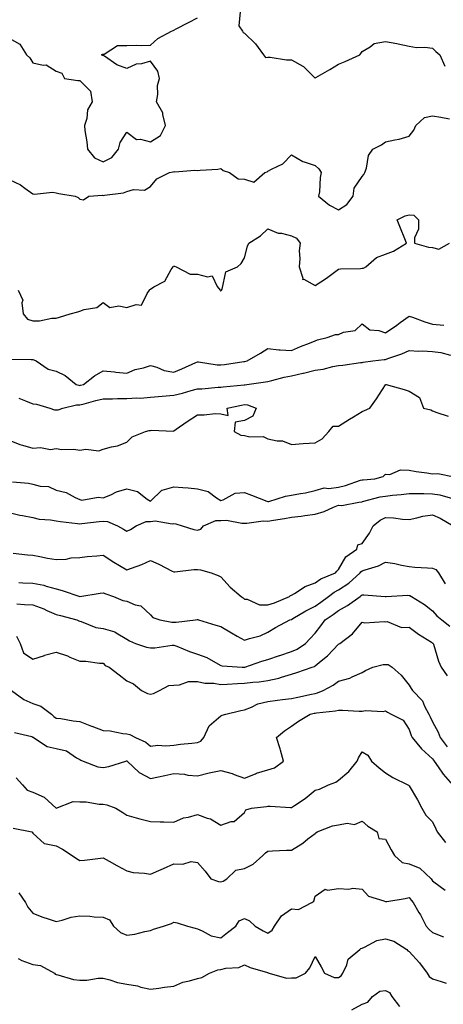
# Model space of a CAD drawing. Units: inches. Extents: x 979043 to 981683, y 7258298 to 7260938.
# Drawn here: x 980192 to 980373, y 7258719 to 7259137 of the extents above; entities that cross this region are included whole.
import ezdxf

# ---------------------------------------------------------------- set-up
doc = ezdxf.new("R2010")
doc.units = ezdxf.units.IN
doc.header["$MEASUREMENT"] = 0
doc.layers.add('Contour_97907258', color=7, linetype='Continuous', true_color=0xf34090)

msp = doc.modelspace()

# ---------------------------------------------------------------- linework, layer by layer
at = {"layer": 'Contour_97907258'}
for points in [[(980286.29, 7259140.16, 3141), (980285.71, 7259134.26, 3141), (980287.15, 7259131.92, 3141), (980287.54, 7259131.41, 3141), (980288.05, 7259131.11, 3141), (980292.78, 7259126.65, 3141), (980296.13, 7259121.92, 3141), (980296.95, 7259120.82, 3141), (980298.05, 7259120.93, 3141), (980299, 7259120.97, 3141), (980305.93, 7259119.8, 3141), (980308.05, 7259119.87, 3141), (980312.81, 7259117.16, 3141), (980313.15, 7259117.02, 3141), (980318.05, 7259112.09, 3141), (980318.44, 7259112.31, 3141), (980324.29, 7259115.68, 3141), (980328.05, 7259117.91, 3141), (980330.8, 7259119.17, 3141), (980337.12, 7259121.92, 3141), (980337.53, 7259122.44, 3141), (980338.05, 7259123.36, 3141), (980341.51, 7259125.38, 3141), (980343.21, 7259126.76, 3141), (980348.05, 7259127.57, 3141), (980352.87, 7259126.74, 3141), (980353.38, 7259126.59, 3141), (980358.05, 7259125.59, 3141), (980361.14, 7259125.01, 3141), (980364.8, 7259125.17, 3141), (980368.05, 7259124.76, 3141), (980369.45, 7259123.32, 3141), (980371.06, 7259121.92, 3141), (980373.19, 7259117.06, 3141)], [(980188.05, 7259129.06, 3141), (980192.62, 7259126.49, 3141), (980195.34, 7259121.92, 3141), (980196.74, 7259120.61, 3141), (980198.05, 7259118.55, 3141), (980202.47, 7259117.5, 3141), (980203.77, 7259117.64, 3141), (980208.05, 7259114.95, 3141), (980210.35, 7259114.22, 3141), (980211.51, 7259111.92, 3141), (980217.2, 7259111.07, 3141), (980218.05, 7259110.99, 3141), (980222.64, 7259106.51, 3141), (980223.33, 7259101.92, 3141), (980221.35, 7259098.62, 3141), (980220.97, 7259094.84, 3141), (980220.05, 7259091.92, 3141), (980220.23, 7259089.74, 3141), (980221.09, 7259084.96, 3141), (980221.28, 7259081.92, 3141), (980224.31, 7259078.18, 3141), (980228.05, 7259076.45, 3141), (980231.63, 7259078.34, 3141), (980234.54, 7259081.92, 3141), (980235.21, 7259084.76, 3141), (980238.05, 7259089.04, 3141), (980242.1, 7259085.97, 3141), (980243.83, 7259086.14, 3141), (980248.05, 7259085.04, 3141), (980252.32, 7259087.65, 3141), (980254.43, 7259091.92, 3141), (980253.32, 7259096.65, 3141), (980253.37, 7259097.24, 3141), (980250.72, 7259101.92, 3141), (980251.24, 7259105.11, 3141), (980251.06, 7259108.91, 3141), (980251.92, 7259111.92, 3141), (980251.17, 7259115.05, 3141), (980248.05, 7259119.19, 3141), (980244.27, 7259118.14, 3141), (980242.06, 7259117.91, 3141), (980238.05, 7259116.09, 3141), (980233.85, 7259117.72, 3141), (980228.55, 7259121.42, 3141), (980228.05, 7259121.72, 3141), (980227.8, 7259121.67, 3141), (980227.23, 7259121.92, 3141), (980227.82, 7259122.15, 3141), (980228.05, 7259122.27, 3141), (980228.42, 7259122.29, 3141), (980234.09, 7259125.88, 3141), (980238.05, 7259125.93, 3141), (980242.19, 7259126.06, 3141), (980244.12, 7259125.85, 3141), (980248.05, 7259126.02, 3141), (980251.16, 7259128.81, 3141), (980257.09, 7259131.92, 3141), (980257.75, 7259132.22, 3141), (980258.05, 7259132.4, 3141), (980259.07, 7259132.94, 3141), (980264.25, 7259135.72, 3141), (980268.05, 7259137.59, 3141)], [(980188.05, 7259068.98, 3140), (980192.84, 7259066.71, 3140), (980194.7, 7259065.27, 3140), (980198.05, 7259062.87, 3140), (980198.82, 7259062.69, 3140), (980206.42, 7259063.55, 3140), (980208.05, 7259063.35, 3140), (980209.19, 7259063.06, 3140), (980216.13, 7259061.92, 3140), (980217.41, 7259061.28, 3140), (980218.05, 7259060.69, 3140), (980219.61, 7259060.36, 3140), (980221.85, 7259061.92, 3140), (980227.68, 7259062.29, 3140), (980228.05, 7259062.25, 3140), (980228.52, 7259062.39, 3140), (980236.67, 7259063.3, 3140), (980238.05, 7259063.96, 3140), (980240.81, 7259064.68, 3140), (980245.54, 7259064.43, 3140), (980248.05, 7259066.08, 3140), (980250.76, 7259069.21, 3140), (980256.15, 7259071.92, 3140), (980257.74, 7259072.23, 3140), (980258.05, 7259072.34, 3140), (980258.41, 7259072.28, 3140), (980267.01, 7259072.96, 3140), (980268.05, 7259072.84, 3140), (980269.15, 7259073.02, 3140), (980276.66, 7259073.31, 3140), (980278.05, 7259073.63, 3140), (980278.96, 7259072.83, 3140), (980281.7, 7259071.92, 3140), (980285.35, 7259069.22, 3140), (980288.05, 7259069.17, 3140), (980292.08, 7259067.89, 3140), (980296.69, 7259071.92, 3140), (980297.77, 7259072.2, 3140), (980298.05, 7259072.56, 3140), (980299.57, 7259073.44, 3140), (980304.31, 7259075.66, 3140), (980308.05, 7259079.44, 3140), (980312.81, 7259076.68, 3140), (980313.41, 7259076.56, 3140), (980318.05, 7259074.92, 3140), (980319.6, 7259073.47, 3140), (980320.67, 7259071.92, 3140), (980320.18, 7259069.79, 3140), (980319.91, 7259063.78, 3140), (980319.58, 7259061.92, 3140), (980324.18, 7259058.05, 3140), (980328.05, 7259056.17, 3140), (980331.61, 7259058.36, 3140), (980334.21, 7259061.92, 3140), (980334.62, 7259065.35, 3140), (980338.05, 7259070.24, 3140), (980338.87, 7259071.1, 3140), (980339.26, 7259071.92, 3140), (980339.92, 7259073.8, 3140), (980340.84, 7259079.13, 3140), (980342.61, 7259081.92, 3140), (980346.25, 7259083.72, 3140), (980348.05, 7259084.97, 3140), (980352, 7259085.87, 3140), (980353.87, 7259086.1, 3140), (980358.05, 7259087.33, 3140), (980360.05, 7259089.92, 3140), (980360.94, 7259091.92, 3140), (980364.59, 7259095.38, 3140), (980368.05, 7259096.06, 3140), (980371.59, 7259095.46, 3140), (980375.23, 7259094.74, 3140)], [(980191.85, 7259021.92, 3139), (980193.88, 7259017.75, 3139), (980193.42, 7259016.55, 3139), (980194.02, 7259011.92, 3139), (980195.86, 7259009.73, 3139), (980198.05, 7259008.96, 3139), (980200.96, 7259009.01, 3139), (980206.22, 7259010.09, 3139), (980208.05, 7259010.13, 3139), (980209.44, 7259010.53, 3139), (980213.95, 7259011.92, 3139), (980217.15, 7259012.82, 3139), (980218.05, 7259013.04, 3139), (980219.87, 7259013.74, 3139), (980225.33, 7259014.64, 3139), (980228.05, 7259016.73, 3139), (980230.75, 7259014.62, 3139), (980234.58, 7259015.39, 3139), (980238.05, 7259014.61, 3139), (980242.08, 7259015.95, 3139), (980244.34, 7259015.63, 3139), (980246.71, 7259020.58, 3139), (980247.74, 7259021.92, 3139), (980247.76, 7259022.21, 3139), (980248.05, 7259022.43, 3139), (980249.57, 7259023.44, 3139), (980254.16, 7259025.81, 3139), (980256.83, 7259030.7, 3139), (980257.68, 7259031.92, 3139), (980257.86, 7259032.11, 3139), (980258.05, 7259032.21, 3139), (980258.34, 7259032.21, 3139), (980259.01, 7259031.92, 3139), (980264.95, 7259028.82, 3139), (980268.05, 7259028.8, 3139), (980272.37, 7259027.6, 3139), (980274.25, 7259028.12, 3139), (980276.48, 7259023.49, 3139), (980277.73, 7259021.92, 3139), (980277.9, 7259021.77, 3139), (980278.05, 7259021.73, 3139), (980278.17, 7259021.8, 3139), (980278.28, 7259021.92, 3139), (980278.54, 7259022.41, 3139), (980280.18, 7259029.79, 3139), (980285.14, 7259031.92, 3139), (980286.62, 7259033.35, 3139), (980288.05, 7259035.67, 3139), (980289.32, 7259040.65, 3139), (980289.97, 7259041.92, 3139), (980294.91, 7259045.06, 3139), (980298.05, 7259048.07, 3139), (980302.34, 7259046.21, 3139), (980303.82, 7259046.15, 3139), (980308.05, 7259045.11, 3139), (980310.21, 7259044.08, 3139), (980311.78, 7259041.92, 3139), (980311.25, 7259038.72, 3139), (980311.61, 7259035.48, 3139), (980311.25, 7259031.92, 3139), (980312.88, 7259027.09, 3139), (980312.69, 7259026.56, 3139), (980313.33, 7259026.64, 3139), (980318.05, 7259024.02, 3139), (980322.9, 7259027.07, 3139), (980324.13, 7259028, 3139), (980328.05, 7259030.92, 3139), (980328.91, 7259031.06, 3139), (980337.34, 7259031.21, 3139), (980338.05, 7259031.3, 3139), (980338.68, 7259031.29, 3139), (980339.66, 7259031.92, 3139), (980344.17, 7259035.8, 3139), (980348.05, 7259037.26, 3139), (980351.4, 7259038.57, 3139), (980356.94, 7259041.92, 3139), (980356.18, 7259043.79, 3139), (980354.43, 7259048.3, 3139), (980352.91, 7259051.92, 3139), (980356.37, 7259053.6, 3139), (980358.05, 7259053.97, 3139), (980360.01, 7259053.88, 3139), (980362.07, 7259051.92, 3139), (980362.02, 7259047.95, 3139), (980360.37, 7259044.24, 3139), (980360.3, 7259041.92, 3139), (980366.32, 7259040.19, 3139), (980368.05, 7259040.05, 3139), (980370.63, 7259039.34, 3139), (980375.23, 7259041.92, 3139)], [(980188.84, 7258992.71, 3138), (980197.44, 7258992.53, 3138), (980198.05, 7258992.54, 3138), (980198.52, 7258992.39, 3138), (980199.47, 7258991.92, 3138), (980204.59, 7258988.46, 3138), (980208.05, 7258987.58, 3138), (980211.86, 7258985.73, 3138), (980216.56, 7258981.92, 3138), (980217.7, 7258981.57, 3138), (980218.05, 7258981.56, 3138), (980218.34, 7258981.63, 3138), (980219.66, 7258981.92, 3138), (980224.31, 7258985.66, 3138), (980228.05, 7258987.72, 3138), (980232.73, 7258987.24, 3138), (980233.33, 7258987.2, 3138), (980238.05, 7258986.67, 3138), (980241.65, 7258988.32, 3138), (980245.19, 7258989.06, 3138), (980248.05, 7258989.99, 3138), (980250.73, 7258989.24, 3138), (980253.94, 7258987.81, 3138), (980258.05, 7258987.11, 3138), (980261.38, 7258988.59, 3138), (980267.34, 7258991.21, 3138), (980268.05, 7258991.52, 3138), (980268.46, 7258991.51, 3138), (980276.38, 7258990.25, 3138), (980278.05, 7258990.21, 3138), (980279.57, 7258990.4, 3138), (980287.8, 7258991.67, 3138), (980288.05, 7258991.7, 3138), (980288.24, 7258991.73, 3138), (980289.22, 7258991.92, 3138), (980294.8, 7258995.17, 3138), (980298.05, 7258997.23, 3138), (980302.73, 7258996.6, 3138), (980303.26, 7258996.71, 3138), (980308.05, 7258996.39, 3138), (980311.9, 7258998.07, 3138), (980315.67, 7258999.54, 3138), (980318.05, 7259000.5, 3138), (980319.11, 7259000.86, 3138), (980323.2, 7259001.92, 3138), (980326.79, 7259003.18, 3138), (980328.05, 7259003.22, 3138), (980330.22, 7259004.09, 3138), (980335.14, 7259004.83, 3138), (980338.05, 7259007.68, 3138), (980341.31, 7259005.18, 3138), (980345.12, 7259004.85, 3138), (980348.05, 7259003.84, 3138), (980352.87, 7259007.1, 3138), (980354.31, 7259008.18, 3138), (980358.05, 7259010.95, 3138), (980359.5, 7259010.47, 3138), (980364.7, 7259008.57, 3138), (980368.05, 7259007.59, 3138), (980372.83, 7259007.14, 3138)], [(980192.19, 7258976.06, 3137), (980194.95, 7258975.02, 3137), (980198.05, 7258973.77, 3137), (980199.69, 7258973.56, 3137), (980205.34, 7258971.92, 3137), (980207.22, 7258971.09, 3137), (980208.05, 7258971.1, 3137), (980208.85, 7258971.12, 3137), (980210.79, 7258971.92, 3137), (980216.62, 7258973.35, 3137), (980218.05, 7258973.31, 3137), (980219.89, 7258973.76, 3137), (980224.91, 7258975.06, 3137), (980228.05, 7258975.81, 3137), (980231.96, 7258975.83, 3137), (980234.04, 7258975.93, 3137), (980238.05, 7258975.95, 3137), (980242.36, 7258976.23, 3137), (980243.82, 7258976.15, 3137), (980248.05, 7258976.48, 3137), (980253.04, 7258976.93, 3137), (980253.06, 7258976.93, 3137), (980258.05, 7258977.32, 3137), (980261.77, 7258978.2, 3137), (980265.46, 7258979.33, 3137), (980268.05, 7258980.02, 3137), (980269.86, 7258980.11, 3137), (980276.87, 7258980.74, 3137), (980278.05, 7258980.81, 3137), (980279.01, 7258980.96, 3137), (980287.9, 7258981.77, 3137), (980288.05, 7258981.79, 3137), (980288.19, 7258981.78, 3137), (980289.1, 7258981.92, 3137), (980296.93, 7258983.04, 3137), (980298.05, 7258983.24, 3137), (980299.71, 7258983.58, 3137), (980304.97, 7258985, 3137), (980308.05, 7258985.53, 3137), (980312.84, 7258986.71, 3137), (980313.18, 7258986.79, 3137), (980318.05, 7258988.04, 3137), (980321.49, 7258988.48, 3137), (980325.67, 7258989.54, 3137), (980328.05, 7258989.92, 3137), (980329.89, 7258990.08, 3137), (980337.37, 7258991.24, 3137), (980338.05, 7258991.3, 3137), (980338.55, 7258991.42, 3137), (980342.64, 7258991.92, 3137), (980347.46, 7258992.51, 3137), (980348.05, 7258992.53, 3137), (980349.04, 7258992.91, 3137), (980354.96, 7258995.01, 3137), (980358.05, 7258996.3, 3137), (980362.2, 7258996.07, 3137), (980363.79, 7258996.18, 3137), (980368.05, 7258995.99, 3137), (980371.6, 7258995.47, 3137), (980375.58, 7258994.39, 3137)], [(980188.05, 7258958.28, 3136), (980192.58, 7258956.45, 3136), (980193.75, 7258956.22, 3136), (980198.05, 7258954.93, 3136), (980201.33, 7258955.2, 3136), (980205.62, 7258954.35, 3136), (980208.05, 7258954.72, 3136), (980210.38, 7258954.25, 3136), (980215.54, 7258954.43, 3136), (980218.05, 7258954.09, 3136), (980220.65, 7258954.52, 3136), (980226.18, 7258953.79, 3136), (980228.05, 7258954.42, 3136), (980231.53, 7258955.4, 3136), (980234.13, 7258955.84, 3136), (980238.05, 7258957.37, 3136), (980240.26, 7258959.71, 3136), (980245.93, 7258961.92, 3136), (980247.59, 7258962.38, 3136), (980248.05, 7258962.4, 3136), (980248.63, 7258962.5, 3136), (980257.81, 7258962.16, 3136), (980258.05, 7258962.22, 3136), (980259.04, 7258962.91, 3136), (980263.76, 7258966.21, 3136), (980268.05, 7258969.09, 3136), (980270.96, 7258969.01, 3136), (980275.66, 7258969.53, 3136), (980278.05, 7258969.46, 3136), (980281.19, 7258968.78, 3136), (980280.76, 7258971.92, 3136), (980286.78, 7258973.19, 3136), (980288.05, 7258973.37, 3136), (980289.38, 7258973.25, 3136), (980293.01, 7258971.92, 3136), (980291.57, 7258968.4, 3136), (980288.05, 7258966.6, 3136), (980284.06, 7258965.91, 3136), (980283.69, 7258961.92, 3136), (980286.5, 7258960.37, 3136), (980288.05, 7258960.2, 3136), (980290.29, 7258959.68, 3136), (980295.96, 7258959.83, 3136), (980298.05, 7258958.82, 3136), (980301.99, 7258957.98, 3136), (980304.17, 7258958.04, 3136), (980308.05, 7258956.48, 3136), (980313.03, 7258956.9, 3136), (980313.06, 7258956.91, 3136), (980318.05, 7258957.17, 3136), (980321.15, 7258958.82, 3136), (980323.98, 7258961.92, 3136), (980325.75, 7258964.22, 3136), (980328.05, 7258964.27, 3136), (980332.71, 7258967.26, 3136), (980334.37, 7258968.24, 3136), (980338.05, 7258970.45, 3136), (980339.07, 7258970.9, 3136), (980341.35, 7258971.92, 3136), (980344.13, 7258975.84, 3136), (980347.97, 7258981.84, 3136), (980348.02, 7258981.92, 3136), (980348.06, 7258981.93, 3136), (980348.24, 7258981.92, 3136), (980355.97, 7258979.84, 3136), (980358.05, 7258979.06, 3136), (980362.52, 7258976.39, 3136), (980364.15, 7258971.92, 3136), (980367.3, 7258971.17, 3136), (980368.05, 7258970.78, 3136), (980369.9, 7258970.07, 3136), (980374.65, 7258968.52, 3136)], [(980189.38, 7258940.59, 3135), (980196.17, 7258940.04, 3135), (980198.05, 7258939.64, 3135), (980201.17, 7258938.8, 3135), (980204.69, 7258938.56, 3135), (980208.05, 7258936.99, 3135), (980212.24, 7258936.11, 3135), (980216.11, 7258933.86, 3135), (980218.05, 7258933.09, 3135), (980218.97, 7258932.84, 3135), (980225.87, 7258934.1, 3135), (980228.05, 7258933.8, 3135), (980231.2, 7258935.07, 3135), (980233.68, 7258936.29, 3135), (980238.05, 7258937.61, 3135), (980242.56, 7258936.43, 3135), (980246.75, 7258933.22, 3135), (980248.05, 7258932.42, 3135), (980252.97, 7258937, 3135), (980253.12, 7258936.99, 3135), (980258.05, 7258938.52, 3135), (980261.83, 7258938.14, 3135), (980264.13, 7258938, 3135), (980268.05, 7258937.56, 3135), (980272.63, 7258936.5, 3135), (980276.15, 7258933.82, 3135), (980278.05, 7258932.71, 3135), (980279, 7258932.87, 3135), (980284.15, 7258935.82, 3135), (980288.05, 7258936.02, 3135), (980291.04, 7258934.91, 3135), (980297.63, 7258932.34, 3135), (980298.05, 7258932.18, 3135), (980298.39, 7258932.26, 3135), (980305.5, 7258934.47, 3135), (980308.05, 7258934.93, 3135), (980311.82, 7258935.69, 3135), (980314.04, 7258935.93, 3135), (980318.05, 7258936.96, 3135), (980321.98, 7258937.99, 3135), (980323.91, 7258937.78, 3135), (980328.05, 7258938.38, 3135), (980330.97, 7258939, 3135), (980337.36, 7258941.23, 3135), (980338.05, 7258941.41, 3135), (980338.48, 7258941.49, 3135), (980343.46, 7258941.92, 3135), (980347.09, 7258942.88, 3135), (980348.05, 7258943.8, 3135), (980349.85, 7258943.72, 3135), (980354.36, 7258945.61, 3135), (980358.05, 7258945.54, 3135), (980361.1, 7258944.97, 3135), (980365.59, 7258944.38, 3135), (980368.05, 7258943.96, 3135), (980370.22, 7258944.09, 3135), (980377.22, 7258942.75, 3135)], [(980188.05, 7258927.54, 3134), (980192.59, 7258926.46, 3134), (980193.69, 7258926.28, 3134), (980198.05, 7258925.36, 3134), (980200.83, 7258924.7, 3134), (980205.53, 7258924.44, 3134), (980208.05, 7258923.99, 3134), (980209.87, 7258923.74, 3134), (980217.07, 7258922.9, 3134), (980218.05, 7258922.77, 3134), (980218.98, 7258922.85, 3134), (980226.25, 7258923.72, 3134), (980228.05, 7258923.86, 3134), (980229.89, 7258923.76, 3134), (980234.12, 7258921.92, 3134), (980236.61, 7258920.48, 3134), (980238.05, 7258919.63, 3134), (980239.57, 7258920.4, 3134), (980242.03, 7258921.92, 3134), (980246.29, 7258923.68, 3134), (980248.05, 7258923.72, 3134), (980250.1, 7258923.97, 3134), (980257.3, 7258922.67, 3134), (980258.05, 7258922.87, 3134), (980258.82, 7258922.69, 3134), (980261.57, 7258921.92, 3134), (980266.53, 7258920.4, 3134), (980268.05, 7258919.98, 3134), (980269.44, 7258920.53, 3134), (980270.68, 7258921.92, 3134), (980275.83, 7258924.14, 3134), (980278.05, 7258924.18, 3134), (980280.39, 7258924.26, 3134), (980286.96, 7258923.01, 3134), (980288.05, 7258923.08, 3134), (980289.11, 7258922.98, 3134), (980295.97, 7258924, 3134), (980298.05, 7258923.87, 3134), (980300.42, 7258924.29, 3134), (980305.01, 7258924.96, 3134), (980308.05, 7258925.52, 3134), (980312.18, 7258926.05, 3134), (980313.67, 7258926.3, 3134), (980318.05, 7258926.81, 3134), (980321.97, 7258928, 3134), (980325.91, 7258929.78, 3134), (980328.05, 7258930.6, 3134), (980329.38, 7258930.59, 3134), (980336.65, 7258931.92, 3134), (980337.89, 7258932.08, 3134), (980338.05, 7258932.12, 3134), (980338.29, 7258932.16, 3134), (980345.81, 7258934.16, 3134), (980348.05, 7258934.52, 3134), (980351, 7258934.87, 3134), (980354.74, 7258935.23, 3134), (980358.05, 7258935.64, 3134), (980361.69, 7258935.56, 3134), (980364.35, 7258935.62, 3134), (980368.05, 7258935.54, 3134), (980371.15, 7258935.02, 3134), (980376.49, 7258933.48, 3134)], [(980189.72, 7258910.25, 3133), (980195.75, 7258909.62, 3133), (980198.05, 7258909.38, 3133), (980201.07, 7258908.9, 3133), (980204.26, 7258908.13, 3133), (980208.05, 7258907.63, 3133), (980212.27, 7258907.7, 3133), (980214.44, 7258908.31, 3133), (980218.05, 7258908.4, 3133), (980221.16, 7258908.81, 3133), (980225.29, 7258909.16, 3133), (980228.05, 7258909.49, 3133), (980232.57, 7258906.44, 3133), (980234.92, 7258905.05, 3133), (980238.05, 7258903.14, 3133), (980240.07, 7258903.94, 3133), (980244.45, 7258905.52, 3133), (980248.05, 7258907.14, 3133), (980251.7, 7258905.57, 3133), (980257.27, 7258902.7, 3133), (980258.05, 7258902.32, 3133), (980258.43, 7258902.3, 3133), (980266.59, 7258903.38, 3133), (980268.05, 7258903.32, 3133), (980269.34, 7258903.21, 3133), (980273.96, 7258901.92, 3133), (980276.93, 7258900.8, 3133), (980278.05, 7258900.24, 3133), (980281.93, 7258895.8, 3133), (980286.7, 7258891.92, 3133), (980287.44, 7258891.31, 3133), (980288.05, 7258890.74, 3133), (980289.25, 7258890.72, 3133), (980294.46, 7258888.33, 3133), (980298.05, 7258888.31, 3133), (980300.76, 7258889.21, 3133), (980307.25, 7258891.92, 3133), (980307.67, 7258892.3, 3133), (980308.05, 7258892.51, 3133), (980309.35, 7258893.22, 3133), (980313.84, 7258896.13, 3133), (980318.05, 7258897.65, 3133), (980320.57, 7258899.4, 3133), (980326.7, 7258901.92, 3133), (980327.36, 7258902.61, 3133), (980328.05, 7258903.33, 3133), (980331.21, 7258908.76, 3133), (980335.87, 7258911.92, 3133), (980336.21, 7258913.76, 3133), (980338.05, 7258914.45, 3133), (980341.18, 7258918.79, 3133), (980342.73, 7258921.92, 3133), (980345.72, 7258924.25, 3133), (980348.05, 7258925.38, 3133), (980351.46, 7258925.33, 3133), (980355.3, 7258924.67, 3133), (980358.05, 7258924.63, 3133), (980361.4, 7258925.27, 3133), (980363.95, 7258926.02, 3133), (980368.05, 7258926.63, 3133), (980371.29, 7258925.16, 3133), (980376.75, 7258921.92, 3133)], [(980192.11, 7258897.86, 3132), (980193.88, 7258897.75, 3132), (980198.05, 7258897.49, 3132), (980202.77, 7258896.64, 3132), (980203.68, 7258896.29, 3132), (980208.05, 7258895.16, 3132), (980210.61, 7258894.48, 3132), (980218.02, 7258891.92, 3132), (980218.05, 7258891.91, 3132), (980218.12, 7258891.92, 3132), (980226.73, 7258893.24, 3132), (980228.05, 7258893.42, 3132), (980229.11, 7258892.98, 3132), (980232.4, 7258891.92, 3132), (980236.35, 7258890.22, 3132), (980238.05, 7258889.85, 3132), (980241.63, 7258888.34, 3132), (980243.99, 7258887.86, 3132), (980248.05, 7258884.03, 3132), (980249.09, 7258882.96, 3132), (980252.07, 7258881.92, 3132), (980257.17, 7258881.04, 3132), (980258.05, 7258881.02, 3132), (980259.04, 7258880.93, 3132), (980267.21, 7258881.92, 3132), (980267.91, 7258882.06, 3132), (980268.05, 7258882.11, 3132), (980268.18, 7258882.05, 3132), (980268.49, 7258881.92, 3132), (980275.85, 7258879.72, 3132), (980278.05, 7258879.13, 3132), (980282.52, 7258876.39, 3132), (980284.89, 7258875.08, 3132), (980288.05, 7258873.29, 3132), (980290.15, 7258874.02, 3132), (980294.76, 7258875.21, 3132), (980298.05, 7258876.71, 3132), (980301.3, 7258878.67, 3132), (980307.31, 7258881.92, 3132), (980307.88, 7258882.09, 3132), (980308.05, 7258882.15, 3132), (980308.61, 7258882.48, 3132), (980314.13, 7258885.84, 3132), (980318.05, 7258887.8, 3132), (980320.49, 7258889.48, 3132), (980323.77, 7258891.92, 3132), (980326.22, 7258893.75, 3132), (980328.05, 7258894.65, 3132), (980332.41, 7258897.56, 3132), (980337.26, 7258901.92, 3132), (980337.58, 7258902.39, 3132), (980338.05, 7258902.75, 3132), (980339.38, 7258903.25, 3132), (980345.04, 7258904.93, 3132), (980348.05, 7258906.39, 3132), (980352.01, 7258905.88, 3132), (980354.79, 7258905.18, 3132), (980358.05, 7258904.65, 3132), (980360.47, 7258904.34, 3132), (980365.87, 7258904.1, 3132), (980368.05, 7258903.86, 3132), (980369.44, 7258903.31, 3132), (980370.5, 7258901.92, 3132), (980373.37, 7258897.24, 3132)], [(980191.27, 7258888.7, 3131), (980194.6, 7258888.47, 3131), (980198.05, 7258888.37, 3131), (980202.7, 7258886.57, 3131), (980204, 7258885.97, 3131), (980208.05, 7258884.23, 3131), (980209.88, 7258883.75, 3131), (980216.72, 7258881.92, 3131), (980217.67, 7258881.54, 3131), (980218.05, 7258881.43, 3131), (980218.67, 7258881.3, 3131), (980224.85, 7258878.72, 3131), (980228.05, 7258878.29, 3131), (980232.97, 7258876.84, 3131), (980233.57, 7258876.4, 3131), (980238.05, 7258873.75, 3131), (980239.16, 7258873.03, 3131), (980241.76, 7258871.92, 3131), (980246.47, 7258870.34, 3131), (980248.05, 7258870.04, 3131), (980249.94, 7258870.03, 3131), (980257.3, 7258871.17, 3131), (980258.05, 7258871.17, 3131), (980259.26, 7258870.71, 3131), (980264.65, 7258868.52, 3131), (980268.05, 7258867.38, 3131), (980272.07, 7258865.94, 3131), (980276.7, 7258863.27, 3131), (980278.05, 7258862.6, 3131), (980278.54, 7258862.41, 3131), (980287.05, 7258861.92, 3131), (980288.02, 7258861.89, 3131), (980288.05, 7258861.89, 3131), (980288.08, 7258861.89, 3131), (980288.17, 7258861.92, 3131), (980295.49, 7258864.48, 3131), (980298.05, 7258865.08, 3131), (980302.91, 7258866.78, 3131), (980303.12, 7258866.85, 3131), (980308.05, 7258868.52, 3131), (980310.44, 7258869.53, 3131), (980314.03, 7258871.92, 3131), (980315.97, 7258874, 3131), (980318.05, 7258876.3, 3131), (980320.53, 7258879.44, 3131), (980322.41, 7258881.92, 3131), (980325.76, 7258884.21, 3131), (980328.05, 7258885.88, 3131), (980331.87, 7258888.1, 3131), (980337.18, 7258891.92, 3131), (980337.72, 7258892.25, 3131), (980338.05, 7258892.55, 3131), (980338.74, 7258892.61, 3131), (980347.89, 7258891.92, 3131), (980348.05, 7258891.91, 3131), (980348.29, 7258891.92, 3131), (980357.57, 7258892.4, 3131), (980358.05, 7258892.36, 3131), (980358.4, 7258892.27, 3131), (980359.01, 7258891.92, 3131), (980364.66, 7258888.53, 3131), (980368.05, 7258885.75, 3131), (980369.78, 7258883.65, 3131), (980371.99, 7258881.92, 3131), (980375.38, 7258879.25, 3131)], [(980191.13, 7258875, 3130), (980192.71, 7258871.92, 3130), (980194.11, 7258867.98, 3130), (980198.05, 7258865.3, 3130), (980203.01, 7258866.88, 3130), (980203.07, 7258866.9, 3130), (980208.05, 7258868.29, 3130), (980212.76, 7258866.63, 3130), (980213.85, 7258866.12, 3130), (980218.05, 7258864.37, 3130), (980220.56, 7258864.43, 3130), (980226.4, 7258863.57, 3130), (980228.05, 7258863.63, 3130), (980228.76, 7258862.63, 3130), (980230.57, 7258861.92, 3130), (980234.74, 7258858.61, 3130), (980238.05, 7258856.05, 3130), (980240.86, 7258854.73, 3130), (980244.21, 7258851.92, 3130), (980246.82, 7258850.69, 3130), (980248.05, 7258850.42, 3130), (980249.35, 7258850.62, 3130), (980251.92, 7258851.92, 3130), (980255.85, 7258854.12, 3130), (980258.05, 7258854.21, 3130), (980260.45, 7258854.32, 3130), (980264.25, 7258855.72, 3130), (980268.05, 7258855.8, 3130), (980271.23, 7258855.1, 3130), (980274.96, 7258855.01, 3130), (980278.05, 7258854.52, 3130), (980280.72, 7258854.59, 3130), (980285.04, 7258854.93, 3130), (980288.05, 7258855, 3130), (980291.62, 7258855.49, 3130), (980294.37, 7258855.6, 3130), (980298.05, 7258856.24, 3130), (980302.73, 7258857.24, 3130), (980303.77, 7258857.64, 3130), (980308.05, 7258858.86, 3130), (980310.37, 7258859.6, 3130), (980316.83, 7258861.92, 3130), (980317.76, 7258862.21, 3130), (980318.05, 7258862.39, 3130), (980320.67, 7258864.54, 3130), (980323.31, 7258866.66, 3130), (980328.05, 7258871.59, 3130), (980328.26, 7258871.71, 3130), (980328.62, 7258871.92, 3130), (980333.94, 7258876.03, 3130), (980338.05, 7258880.97, 3130), (980339.21, 7258880.76, 3130), (980347.42, 7258881.29, 3130), (980348.05, 7258881.06, 3130), (980348.72, 7258881.25, 3130), (980354.79, 7258878.66, 3130), (980358.05, 7258878.91, 3130), (980362.03, 7258875.9, 3130), (980367.5, 7258872.47, 3130), (980368.05, 7258872.11, 3130), (980368.16, 7258872.03, 3130), (980368.26, 7258871.92, 3130), (980368.39, 7258871.58, 3130), (980370.61, 7258864.48, 3130), (980371.7, 7258861.92, 3130), (980374.25, 7258858.12, 3130)], [(980188.98, 7258851.92, 3129), (980194.25, 7258848.12, 3129), (980198.05, 7258846.47, 3129), (980201.46, 7258845.33, 3129), (980205.98, 7258841.92, 3129), (980207.05, 7258840.92, 3129), (980208.05, 7258840.22, 3129), (980209.92, 7258840.05, 3129), (980215.19, 7258839.06, 3129), (980218.05, 7258838.84, 3129), (980222.96, 7258836.83, 3129), (980223.22, 7258836.75, 3129), (980228.05, 7258834.97, 3129), (980230.93, 7258834.8, 3129), (980236.33, 7258833.64, 3129), (980238.05, 7258833.5, 3129), (980239.34, 7258833.21, 3129), (980241.76, 7258831.92, 3129), (980246.17, 7258830.05, 3129), (980248.05, 7258828.34, 3129), (980251.19, 7258828.78, 3129), (980254.61, 7258828.48, 3129), (980258.05, 7258828.8, 3129), (980260.79, 7258829.18, 3129), (980265.72, 7258829.59, 3129), (980268.05, 7258829.87, 3129), (980269.51, 7258830.46, 3129), (980270.76, 7258831.92, 3129), (980273.09, 7258836.88, 3129), (980278.05, 7258841.26, 3129), (980278.55, 7258841.42, 3129), (980280.15, 7258841.92, 3129), (980286.48, 7258843.49, 3129), (980288.05, 7258843.8, 3129), (980291.02, 7258844.89, 3129), (980293.72, 7258846.25, 3129), (980298.05, 7258847.25, 3129), (980302.09, 7258847.88, 3129), (980304.2, 7258848.07, 3129), (980308.05, 7258848.6, 3129), (980310.79, 7258849.18, 3129), (980316.48, 7258850.35, 3129), (980318.05, 7258850.67, 3129), (980319.08, 7258850.89, 3129), (980321.58, 7258851.92, 3129), (980325.7, 7258854.27, 3129), (980328.05, 7258855.97, 3129), (980332.85, 7258857.12, 3129), (980333.83, 7258857.7, 3129), (980338.05, 7258859.56, 3129), (980339.47, 7258860.5, 3129), (980342.62, 7258861.92, 3129), (980346.96, 7258863.01, 3129), (980348.05, 7258863.03, 3129), (980349.12, 7258862.99, 3129), (980350.83, 7258861.92, 3129), (980354.62, 7258858.49, 3129), (980358.05, 7258854.2, 3129), (980358.95, 7258852.82, 3129), (980359.53, 7258851.92, 3129), (980363.71, 7258847.58, 3129), (980364.65, 7258845.32, 3129), (980366.5, 7258841.92, 3129), (980366.95, 7258840.82, 3129), (980368.05, 7258838.62, 3129), (980370.39, 7258834.26, 3129), (980371.23, 7258831.92, 3129), (980374.18, 7258828.05, 3129)], [(980190.3, 7258834.17, 3128), (980197.62, 7258832.35, 3128), (980198.05, 7258832.2, 3128), (980198.2, 7258832.07, 3128), (980198.41, 7258831.92, 3128), (980204.24, 7258828.11, 3128), (980208.05, 7258827.32, 3128), (980212.4, 7258826.27, 3128), (980216.59, 7258823.38, 3128), (980218.05, 7258822.62, 3128), (980218.49, 7258822.36, 3128), (980219.46, 7258821.92, 3128), (980225.67, 7258819.54, 3128), (980228.05, 7258819.28, 3128), (980230.34, 7258819.63, 3128), (980237.58, 7258821.92, 3128), (980237.95, 7258822.02, 3128), (980238.05, 7258822.02, 3128), (980238.12, 7258821.99, 3128), (980238.19, 7258821.92, 3128), (980243.28, 7258817.15, 3128), (980248.05, 7258814.62, 3128), (980251.44, 7258815.31, 3128), (980254.15, 7258815.82, 3128), (980258.05, 7258816.65, 3128), (980262.59, 7258816.46, 3128), (980263.93, 7258816.04, 3128), (980268.05, 7258815.76, 3128), (980273, 7258816.97, 3128), (980273.11, 7258816.98, 3128), (980278.05, 7258817.92, 3128), (980282.84, 7258816.71, 3128), (980283.66, 7258816.31, 3128), (980288.05, 7258814.73, 3128), (980292.71, 7258816.58, 3128), (980293.17, 7258816.8, 3128), (980298.05, 7258818.19, 3128), (980300.88, 7258819.09, 3128), (980304.67, 7258821.92, 3128), (980303.35, 7258826.62, 3128), (980303.25, 7258827.12, 3128), (980301.64, 7258831.92, 3128), (980305.12, 7258834.85, 3128), (980308.05, 7258836.8, 3128), (980311.05, 7258838.92, 3128), (980315.95, 7258841.92, 3128), (980317.68, 7258842.29, 3128), (980318.05, 7258842.37, 3128), (980318.63, 7258842.5, 3128), (980326.72, 7258843.25, 3128), (980328.05, 7258843.65, 3128), (980329.74, 7258843.61, 3128), (980336.77, 7258843.2, 3128), (980338.05, 7258843.16, 3128), (980339.52, 7258843.39, 3128), (980346.97, 7258843, 3128), (980348.05, 7258843.29, 3128), (980348.82, 7258842.69, 3128), (980350.49, 7258841.92, 3128), (980355.5, 7258839.37, 3128), (980358.05, 7258835.32, 3128), (980358.95, 7258832.82, 3128), (980359.37, 7258831.92, 3128), (980363.31, 7258827.18, 3128), (980368.05, 7258822.88, 3128), (980368.47, 7258822.34, 3128), (980368.74, 7258821.92, 3128), (980370.45, 7258819.52, 3128), (980372.56, 7258816.43, 3128), (980376.54, 7258811.92, 3128)], [(980191.02, 7258814.89, 3127), (980193.69, 7258811.92, 3127), (980195.69, 7258809.56, 3127), (980198.05, 7258808.73, 3127), (980202.84, 7258806.71, 3127), (980207.99, 7258801.98, 3127), (980208.06, 7258801.93, 3127), (980215.22, 7258804.75, 3127), (980218.05, 7258804.69, 3127), (980220.75, 7258804.62, 3127), (980226.24, 7258803.73, 3127), (980228.05, 7258803.66, 3127), (980229.56, 7258803.43, 3127), (980233.34, 7258801.92, 3127), (980236.31, 7258800.18, 3127), (980238.05, 7258799.06, 3127), (980242.07, 7258797.9, 3127), (980243.51, 7258797.38, 3127), (980248.05, 7258796.32, 3127), (980252.27, 7258796.14, 3127), (980253.84, 7258796.13, 3127), (980258.05, 7258795.96, 3127), (980262.14, 7258797.83, 3127), (980264.24, 7258798.11, 3127), (980268.05, 7258799.22, 3127), (980272.21, 7258797.76, 3127), (980273.64, 7258797.51, 3127), (980278.05, 7258794.8, 3127), (980282.41, 7258796.28, 3127), (980283.64, 7258796.33, 3127), (980288.05, 7258800.16, 3127), (980288.7, 7258801.27, 3127), (980291.11, 7258801.92, 3127), (980297.35, 7258802.62, 3127), (980298.05, 7258802.82, 3127), (980298.95, 7258802.82, 3127), (980307.66, 7258802.31, 3127), (980308.05, 7258802.31, 3127), (980309.28, 7258803.15, 3127), (980313.85, 7258806.12, 3127), (980318.05, 7258809.67, 3127), (980319.96, 7258810.01, 3127), (980323.73, 7258811.92, 3127), (980326.96, 7258813.01, 3127), (980328.05, 7258813.9, 3127), (980332.48, 7258817.49, 3127), (980335.97, 7258821.92, 3127), (980336.59, 7258823.38, 3127), (980338.05, 7258825.9, 3127), (980340.56, 7258824.43, 3127), (980342.06, 7258821.92, 3127), (980345.29, 7258819.16, 3127), (980348.05, 7258816.94, 3127), (980351.08, 7258814.95, 3127), (980357.48, 7258811.92, 3127), (980357.84, 7258811.71, 3127), (980358.05, 7258811.46, 3127), (980361.65, 7258805.52, 3127), (980363.47, 7258801.92, 3127), (980365.11, 7258798.98, 3127), (980368.05, 7258796.17, 3127), (980369.37, 7258793.24, 3127), (980369.96, 7258791.92, 3127), (980373.58, 7258787.45, 3127)], [(980189.67, 7258793.54, 3126), (980197.62, 7258791.92, 3126), (980197.85, 7258791.72, 3126), (980198.05, 7258791.31, 3126), (980203.02, 7258786.89, 3126), (980203.06, 7258786.91, 3126), (980208.05, 7258785.92, 3126), (980210.75, 7258784.62, 3126), (980214.76, 7258781.92, 3126), (980216.68, 7258780.55, 3126), (980218.05, 7258779.76, 3126), (980220.04, 7258779.93, 3126), (980226.86, 7258780.73, 3126), (980228.05, 7258780.83, 3126), (980230.46, 7258779.51, 3126), (980233.82, 7258777.69, 3126), (980238.05, 7258775.29, 3126), (980240.78, 7258774.65, 3126), (980245.62, 7258774.35, 3126), (980248.05, 7258773.92, 3126), (980251.69, 7258775.56, 3126), (980253.56, 7258776.41, 3126), (980258.05, 7258778.4, 3126), (980261.83, 7258778.14, 3126), (980265.43, 7258779.3, 3126), (980268.05, 7258778.85, 3126), (980271.32, 7258775.19, 3126), (980273.77, 7258771.92, 3126), (980277, 7258770.87, 3126), (980278.05, 7258770.72, 3126), (980279.04, 7258770.93, 3126), (980280.52, 7258771.92, 3126), (980284.35, 7258775.62, 3126), (980288.05, 7258776.4, 3126), (980291.78, 7258778.19, 3126), (980295.84, 7258781.92, 3126), (980297.02, 7258782.95, 3126), (980298.05, 7258783.73, 3126), (980299.93, 7258783.8, 3126), (980305.88, 7258784.09, 3126), (980308.05, 7258784.18, 3126), (980312.84, 7258787.13, 3126), (980315.05, 7258788.92, 3126), (980318.05, 7258791.28, 3126), (980318.45, 7258791.52, 3126), (980318.98, 7258791.92, 3126), (980325.44, 7258794.53, 3126), (980328.05, 7258794.94, 3126), (980331.74, 7258795.61, 3126), (980334.9, 7258795.07, 3126), (980338.05, 7258796.52, 3126), (980340.48, 7258794.35, 3126), (980344.44, 7258791.92, 3126), (980345.24, 7258789.11, 3126), (980348.05, 7258788.77, 3126), (980350.36, 7258784.23, 3126), (980351.83, 7258781.92, 3126), (980355.05, 7258778.92, 3126), (980358.05, 7258778.34, 3126), (980362.6, 7258776.47, 3126), (980367.38, 7258771.92, 3126), (980367.67, 7258771.54, 3126), (980368.05, 7258771.12, 3126), (980371.2, 7258768.77, 3126), (980373.32, 7258767.19, 3126)], [(980192.19, 7258766.06, 3125), (980195.02, 7258761.92, 3125), (980196, 7258759.87, 3125), (980198.05, 7258757.44, 3125), (980201.92, 7258755.79, 3125), (980205.07, 7258754.9, 3125), (980208.05, 7258753.86, 3125), (980210.52, 7258754.39, 3125), (980214.33, 7258755.64, 3125), (980218.05, 7258756.25, 3125), (980222.27, 7258756.14, 3125), (980224.2, 7258755.77, 3125), (980228.05, 7258755.64, 3125), (980230.62, 7258754.49, 3125), (980232.42, 7258751.92, 3125), (980235.36, 7258749.23, 3125), (980238.05, 7258748, 3125), (980241.48, 7258748.49, 3125), (980245.75, 7258749.62, 3125), (980248.05, 7258750.03, 3125), (980249.44, 7258750.53, 3125), (980253.62, 7258751.92, 3125), (980257.01, 7258752.96, 3125), (980258.05, 7258753.54, 3125), (980259.43, 7258753.3, 3125), (980263.9, 7258751.92, 3125), (980267.16, 7258751.03, 3125), (980268.05, 7258750.66, 3125), (980270.1, 7258749.87, 3125), (980273.89, 7258747.76, 3125), (980278.05, 7258746.86, 3125), (980280.83, 7258749.14, 3125), (980284.44, 7258751.92, 3125), (980285.79, 7258754.18, 3125), (980288.05, 7258755.05, 3125), (980290.23, 7258754.1, 3125), (980292.58, 7258751.92, 3125), (980296.04, 7258749.91, 3125), (980298.05, 7258748.83, 3125), (980299.85, 7258750.12, 3125), (980300.84, 7258751.92, 3125), (980303.75, 7258756.22, 3125), (980308.05, 7258759.21, 3125), (980311, 7258758.97, 3125), (980316.73, 7258761.92, 3125), (980317.5, 7258762.47, 3125), (980318.05, 7258764.55, 3125), (980322.39, 7258767.58, 3125), (980323.31, 7258767.18, 3125), (980328.05, 7258767.85, 3125), (980332.38, 7258767.59, 3125), (980334.12, 7258767.99, 3125), (980338.05, 7258767.56, 3125), (980340.77, 7258764.64, 3125), (980347.35, 7258762.62, 3125), (980348.05, 7258762.27, 3125), (980348.51, 7258762.38, 3125), (980356.4, 7258763.57, 3125), (980358.05, 7258764.02, 3125), (980358.96, 7258762.83, 3125), (980359.76, 7258761.92, 3125), (980362.25, 7258757.72, 3125), (980362.86, 7258756.73, 3125), (980365.29, 7258751.92, 3125), (980366.55, 7258750.42, 3125), (980368.05, 7258749.14, 3125), (980372.64, 7258747.33, 3125)], [(980191.8, 7258738.17, 3124), (980193.35, 7258737.22, 3124), (980198.05, 7258735.59, 3124), (980201.34, 7258735.21, 3124), (980207.35, 7258731.92, 3124), (980207.61, 7258731.48, 3124), (980208.05, 7258731.36, 3124), (980208.72, 7258731.25, 3124), (980215.34, 7258729.21, 3124), (980218.05, 7258728.86, 3124), (980221.04, 7258728.93, 3124), (980225.86, 7258729.73, 3124), (980228.05, 7258729.8, 3124), (980230.88, 7258729.09, 3124), (980234.02, 7258727.89, 3124), (980238.05, 7258727.17, 3124), (980242.61, 7258726.48, 3124), (980243.96, 7258726.01, 3124), (980248.05, 7258725.12, 3124), (980251.65, 7258725.52, 3124), (980254.02, 7258725.95, 3124), (980258.05, 7258726.33, 3124), (980261.9, 7258728.07, 3124), (980264.71, 7258728.58, 3124), (980268.05, 7258729.62, 3124), (980269.91, 7258730.06, 3124), (980273.17, 7258731.92, 3124), (980276.7, 7258733.27, 3124), (980278.05, 7258733.48, 3124), (980280.16, 7258734.03, 3124), (980285.72, 7258734.25, 3124), (980288.05, 7258735.39, 3124), (980290.41, 7258734.28, 3124), (980297.84, 7258732.13, 3124), (980298.05, 7258732.05, 3124), (980298.18, 7258732.05, 3124), (980298.53, 7258731.92, 3124), (980305.91, 7258729.78, 3124), (980308.05, 7258729.85, 3124), (980310.03, 7258729.94, 3124), (980314.03, 7258731.92, 3124), (980315.79, 7258734.18, 3124), (980318.05, 7258738.94, 3124), (980320.68, 7258734.55, 3124), (980322.06, 7258731.92, 3124), (980326.17, 7258730.04, 3124), (980328.05, 7258730.05, 3124), (980329.22, 7258730.75, 3124), (980329.92, 7258731.92, 3124), (980331.56, 7258735.43, 3124), (980332.09, 7258737.88, 3124), (980337.12, 7258741.92, 3124), (980337.54, 7258742.43, 3124), (980338.05, 7258742.56, 3124), (980339.06, 7258742.93, 3124), (980344.27, 7258745.7, 3124), (980348.05, 7258746.45, 3124), (980351.56, 7258745.43, 3124), (980357.05, 7258741.92, 3124), (980357.48, 7258741.35, 3124), (980358.05, 7258741.05, 3124), (980362.4, 7258736.27, 3124), (980365.76, 7258731.92, 3124), (980366.57, 7258730.44, 3124), (980368.05, 7258729.43, 3124), (980371.62, 7258728.35, 3124), (980373.77, 7258727.64, 3124)], [(980333.67, 7258716.3, 3123), (980338.05, 7258718.73, 3123), (980340.43, 7258719.54, 3123), (980342.51, 7258721.92, 3123), (980345.67, 7258724.3, 3123), (980348.05, 7258724.57, 3123), (980349.76, 7258723.63, 3123), (980350.76, 7258721.92, 3123), (980353.9, 7258717.77, 3123)]]:
    msp.add_polyline3d(points, dxfattribs=at)

doc.saveas('drawing.dxf')
